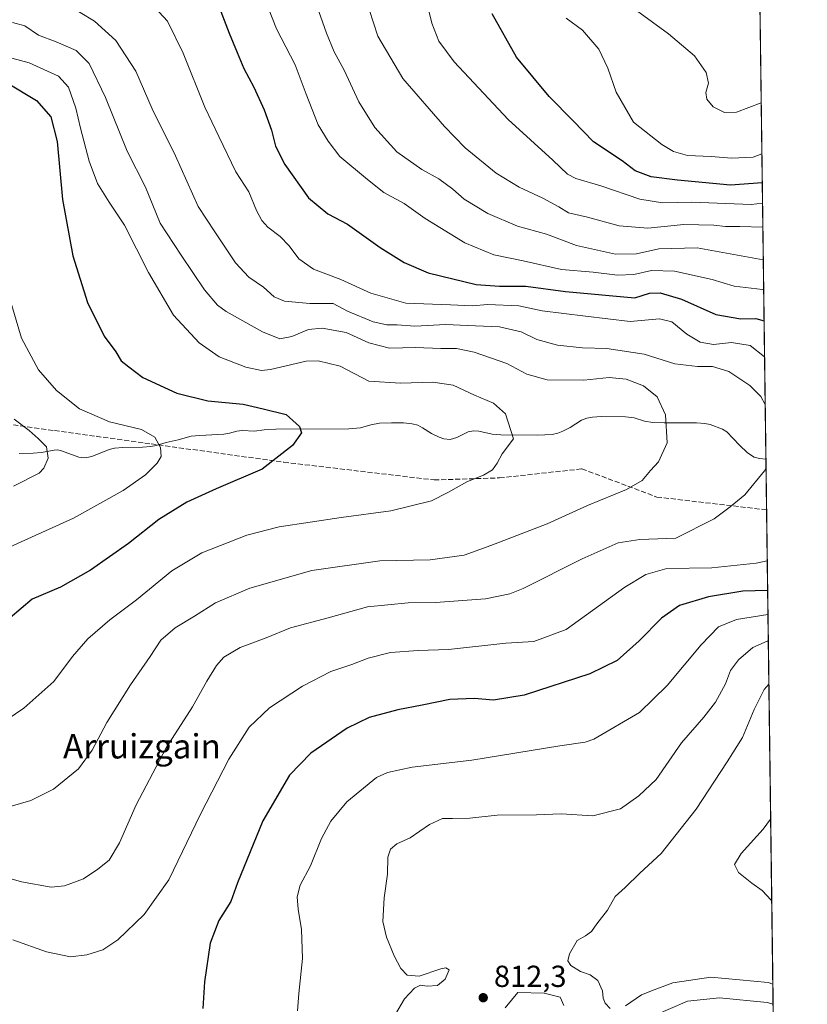
# Model space of a CAD drawing. Units: metres. Extents: x 586543 to 589968, y 4763680 to 4766038.
# Drawn here: x 589709 to 589968, y 4764577 to 4764901 of the extents above; entities that cross this region are included whole.
import ezdxf
from ezdxf.enums import TextEntityAlignment as Align

# ---------------------------------------------------------------- set-up
doc = ezdxf.new("R2010")
doc.units = ezdxf.units.M
doc.header["$MEASUREMENT"] = 0
doc.linetypes.add('DGN Style 3', pattern=[2.307223458686699, 1.648016756204785, -0.6592067024819142])
for name, color, linetype, lineweight in [('Arbolado forestal CxS', 92, 'Continuous', 0), ('Comarca CxS', 21, 'Continuous', 0), ('Comunidad Autónoma CxS', 142, 'Continuous', 0), ('Corriente natural lineal', 142, 'Continuous', 13), ('Curva de nivel maestra', 30, 'Continuous', 30), ('Curva de nivel normal', 30, 'Continuous', 0), ('Entidad de ámbito territorial CxS', 92, 'Continuous', 0), ('Municipio CxS', 4, 'Continuous', 0), ('Provincia CxS', 1, 'Continuous', 0), ('Punto de cota en terreno', 7, 'Continuous', 0), ('Rótulo de punto de cota en terreno', 7, 'Continuous', 0), ('Senda', 7, 'DGN Style 3', 0), ('Texto cartográfico', 7, 'Continuous', 0)]:
    doc.layers.add(name, color=color, linetype=linetype, lineweight=lineweight)
doc.styles.add('Style-Arial', font='txt')

# ---------------------------------------------------------------- blocks, each defined once
blk = doc.blocks.new('*U28')
at = {"layer": 'Arbolado forestal CxS', "color": 92, "linetype": 'Continuous', "lineweight": 0}
blk.add_polyline3d([(589939.7982000001, 4765841.233999999, 673.8784000000014), (589963.3086999999, 4764057.892999999, 741.7425999999978)], dxfattribs=at)
blk = doc.blocks.new('5PATER')
at = {"layer": 'Punto de cota en terreno', "linetype": 'Continuous', "lineweight": 0}
h = blk.add_hatch(color=51, dxfattribs=at)
edge = h.paths.add_edge_path()
edge.add_ellipse((0, 0), major_axis=(-0.1095731443231308, -0.1110710700762829), ratio=0.9994222409660322, start_angle=0, end_angle=360)

msp = doc.modelspace()

# ---------------------------------------------------------------- linework, layer by layer
at = {"layer": 'Arbolado forestal CxS', "color": 92, "linetype": 'Continuous', "lineweight": 0, "extrusion": (-0.000763956027666168, 0.05794799801898579, 0.9983193105899433), "elevation": 276445.4315890352, "flags": 128}
msp.add_lwpolyline([(-652713.4309164785, -4749352.572093953), (-652713.4309164785, -4748525.045094545)], dxfattribs=at)
at = {"layer": 'Arbolado forestal CxS', "color": 92, "linetype": 'Continuous', "lineweight": 0, "extrusion": (-0.00149734017597425, 0.1135681747376186, 0.9935290774099987), "elevation": 541025.5626662205, "flags": 128}
msp.add_lwpolyline([(-652718.3260238804, -4725695.412407537), (-652718.3260238804, -4725678.638919339)], dxfattribs=at)
at = {"layer": 'Arbolado forestal CxS', "color": 92, "linetype": 'Continuous', "lineweight": 0, "extrusion": (0.001238753031653339, -0.09396366740546738, 0.9955748564013865), "elevation": -446193.7976828365, "flags": 128}
msp.add_lwpolyline([(652712.6869004851, 4735574.486183568), (652712.6869004852, 4735280.654518604)], dxfattribs=at)
at = {"layer": 'Comarca CxS', "color": 21, "linetype": 'Continuous', "lineweight": 0, "flags": 128}
msp.add_lwpolyline([(588756.2045445684, 4763708.43905554), (586572.590000662, 4763680.319982324), (586546.1027114633, 4765769.591839119), (586543.260000662, 4765993.819982301), (589937.2100006889, 4766037.559982301), (589956.8876290533, 4764544.950579906), (589967.710000688, 4763724.039982324), (589065.099675085, 4763712.416792735)], close=True, dxfattribs=at)
at = {"layer": 'Comunidad Autónoma CxS', "color": 142, "linetype": 'Continuous', "lineweight": 0, "flags": 128}
msp.add_lwpolyline([(588756.2045445684, 4763708.43905554), (586572.590000662, 4763680.319982324), (586546.1027114633, 4765769.591839119), (586543.260000662, 4765993.819982301), (589937.2100006889, 4766037.559982301), (589956.8876290533, 4764544.950579906), (589967.710000688, 4763724.039982324), (589065.099675085, 4763712.416792735)], close=True, dxfattribs=at)
at = {"layer": 'Corriente natural lineal', "color": 142, "linetype": 'Continuous', "lineweight": 13}
msp.add_polyline3d([(589954.1042, 4764756.083500001, 789.3812000000034), (589951.9993000003, 4764756.261, 789.0319000000018), (589950.2949999999, 4764756.750600001, 788.7560999999987), (589948.0528999995, 4764758.157500001, 788.3366999999998), (589945.3718999998, 4764760.6623, 787.8304000000062), (589941.2226, 4764765.1184, 787.2056000000011), (589939.7865000004, 4764765.920700001, 787.0301000000036), (589935.7786999998, 4764767.4652, 786.4465000000056), (589934.0232999995, 4764767.814099999, 786.192599999995), (589931.2385, 4764768.013300001, 785.8640000000014), (589920.7074999996, 4764768.0262, 784.8044999999984), (589916.9446999999, 4764768.1896, 784.3239999999934), (589914.2527000001, 4764768.629799999, 783.9649000000064), (589910.8230999997, 4764769.618000001, 783.5810999999959), (589907.9480999997, 4764769.951400001, 783.311799999996), (589899.9957999997, 4764770.060900001, 782.7934999999999), (589897.068, 4764769.870800001, 782.5776999999945), (589895.2051999997, 4764769.5296, 782.4456999999966), (589893.5308999997, 4764768.873500001, 782.2639999999956), (589889.7835999997, 4764766.527000001, 781.7516999999935), (589887.3395999996, 4764765.317399999, 781.5163000000031), (589885.7323000003, 4764764.642100001, 781.359500000006), (589883.9028000003, 4764764.226299999, 781.186600000001), (589879.0143999998, 4764763.939200001, 780.7945000000037), (589867.0011, 4764764.063200001, 779.6171999999933), (589864.0843000002, 4764764.289899999, 779.3396999999969), (589859.7665999997, 4764765.266799999, 779.0252999999939), (589858.0005000001, 4764765.378699999, 778.9174000000058), (589856.2653999999, 4764765.066500001, 778.8019999999962), (589852.4776, 4764763.156300001, 778.5288), (589850.3266000003, 4764762.584899999, 778.2792000000045), (589848.2402999997, 4764762.748500001, 778.0427000000054), (589846.6700999998, 4764763.324999999, 777.9171999999963), (589844.2400000002, 4764764.488600001, 777.7749999999943), (589841.2490999997, 4764766.404200001, 777.6429999999964), (589839.6891000001, 4764767.217499999, 777.583700000003), (589837.8844, 4764767.7171, 777.5170000000071), (589834.9948000005, 4764768.0163, 777.410799999998), (589831.0253999997, 4764768.0681, 777.2309999999999), (589827.0854000002, 4764767.883400001, 777.0112999999984), (589824.2652000003, 4764767.4146, 776.7768999999971), (589820.8364000004, 4764766.4209, 776.531799999997), (589816.9846999999, 4764766.0471, 776.238599999997), (589793.0020000003, 4764765.9586, 774.3035999999993), (589789.1982000005, 4764765.7193, 774.107600000003), (589785.9959000006, 4764765.2338, 773.9005999999936), (589781.9758000001, 4764765.534499999, 773.6591000000044), (589780.2130000005, 4764765.308499999, 773.5102000000044), (589777.7500999998, 4764764.615599999, 773.2587999999961), (589775.8994000005, 4764764.292099999, 773.0795000000071), (589768.0466, 4764763.9135, 772.2341000000015), (589765.1715000002, 4764763.6009, 771.7912999999971), (589760.9828000005, 4764762.3914, 770.983600000007), (589757.0197000002, 4764761.608100001, 770.4079999999958), (589753.7483000001, 4764760.604800001, 769.9038), (589752.0018999996, 4764760.2744, 769.6530000000057), (589749.2620000001, 4764760.067299999, 769.3034000000043), (589742.7216999996, 4764759.922, 768.5506000000024), (589739.9905000003, 4764759.676000001, 768.1444999999949), (589738.2618000006, 4764759.288100001, 767.8300000000019), (589732.5462999997, 4764756.987500001, 766.8175000000047), (589730.8739999998, 4764756.582000001, 766.6201000000001), (589729.9892999995, 4764756.532099999, 766.5185999999959), (589728.2347999997, 4764756.7446, 766.313599999994), (589722.6257999997, 4764758.821799999, 765.7587000000058), (589721.2832000004, 4764759.1018, 765.6064000000042), (589720.1506000003, 4764759.082800001, 765.4285999999993), (589716.0177999996, 4764758.2445, 764.6413000000031), (589713.3081, 4764758.0189, 764.153999999995), (589708.6847999999, 4764757.965600001, 763.4636000000029)], dxfattribs=at)
at = {"layer": 'Curva de nivel maestra', "color": 30, "linetype": 'Continuous', "lineweight": 30, "flags": 128}
for points, elevation in [([(589773.3200000003, 4764907.610099999), (589777.7100000001, 4764896.120100001), (589780.3600000005, 4764889.840100001), (589782.4699999997, 4764884.5801), (589785.75, 4764878.380100001), (589789.1799999997, 4764870.9301), (589791.5800000001, 4764864.2501), (589792.9600000001, 4764858.940099999), (589796.0199999996, 4764852.960100001), (589803.8200000003, 4764841.9801), (589810.1100000005, 4764836.7601), (589816.6399999997, 4764833.3201), (589827.3200000003, 4764825.6501), (589835.1799999997, 4764820.7601), (589843.1399999997, 4764817.360099999), (589858.8300000001, 4764813.470100001), (589866.5, 4764812.9301), (589875.2300000004, 4764812.9101), (589888.2199999997, 4764811.220100001), (589910.9800000004, 4764809.130100001), (589915.8300000001, 4764810.640100001), (589919.3099999996, 4764810.7401), (589926.4100000003, 4764808.6501), (589937.6399999997, 4764803.6801), (589945.8200000003, 4764802.210100001), (589950.8200000003, 4764802.3201), (589953.5049999999, 4764801.5307)], 800), ([(589952.9057, 4764846.990700001), (589942.4900000002, 4764846.200099999), (589925.0499999998, 4764847.800100001), (589916.3799999999, 4764848.860099999), (589911.1200000001, 4764850.9001), (589906.8200000003, 4764854.120100001), (589897.4699999997, 4764860.460100001), (589890.7199999997, 4764867.270099999), (589882.9199999999, 4764875.360099999), (589872.1699999999, 4764888.300100001), (589864.0899999999, 4764902.5001)], 825), ([(589704.7400000002, 4764879.800100001), (589714.3700000001, 4764874.030099999), (589719.1200000001, 4764868.6601), (589721.1600000003, 4764860.520099999), (589722.9500000002, 4764841.4801), (589726.3600000005, 4764822.890100001), (589731.1100000005, 4764807.640100001), (589736.6500000004, 4764796.520099999), (589740.4500000002, 4764791.3201), (589742.1900000004, 4764788.4001), (589744.7599999999, 4764786.390100001), (589749.3499999996, 4764782.9301), (589760.5099999999, 4764777.7401), (589770.6900000004, 4764775.2301), (589782.2999999998, 4764774.1801), (589788.9199999999, 4764772.6801), (589796.4000000004, 4764770.780099999), (589800.8200000003, 4764766.870100001), (589801.5199999996, 4764764.720100001), (589798.5, 4764760.550100001), (589788.5099999999, 4764752.7401), (589773.3700000001, 4764746.340100001), (589763.7699999996, 4764741.9801), (589754.5899999999, 4764736.2501), (589744.5599999996, 4764728.380100001), (589732.0800000001, 4764719.5601), (589722.2199999997, 4764714.0001), (589712.9100000003, 4764710.100099999), (589705.6600000003, 4764703.880100001)], 775), ([(589954.6734999996, 4764712.9016), (589946.4900000002, 4764712.700099999), (589935.2400000002, 4764710.870100001), (589925.7199999997, 4764707.940099999), (589919.8300000001, 4764703.770099999), (589912.5, 4764696.340100001), (589905.1699999999, 4764689.9301), (589896.2000000002, 4764685.5101), (589874.6500000004, 4764678.540100001), (589864.54, 4764676.880100001), (589858.1699999999, 4764677.390100001), (589850.1900000004, 4764677.090100001), (589841.1699999999, 4764675.200099999), (589833.1299999999, 4764673.710100001), (589823.7400000002, 4764671.140100001), (589816.5099999999, 4764667.6801), (589804.5099999999, 4764659.4001), (589797.5099999999, 4764652.2401), (589788.7800000003, 4764637.170100001), (589780.4800000004, 4764616.7401), (589778.29, 4764610.630100001), (589774.3499999996, 4764604.4101), (589771.4800000004, 4764596.9901), (589769.5599999996, 4764584.200099999), (589769.0199999996, 4764575.470100001)], 800.0000000000001)]:
    msp.add_lwpolyline(points, dxfattribs=dict(at, elevation=elevation))
at = {"layer": 'Curva de nivel normal', "color": 30, "linetype": 'Continuous', "lineweight": 0, "flags": 128}
for points, elevation in [([(589724.0499999998, 4764905.77), (589733.4199999999, 4764900.08), (589740.4299999997, 4764893.74), (589747.0099999999, 4764883.609999999), (589752.3799999999, 4764871.32), (589760.04, 4764855.859999999), (589767.5199999996, 4764839.130000001), (589772.9500000002, 4764830.82), (589779.75, 4764820.630000001), (589784.1500000004, 4764815.9), (589788.9400000004, 4764812.640000001), (589792.5099999999, 4764809.5), (589795.9000000004, 4764808.07), (589804.2000000002, 4764807.220000001), (589811.8499999996, 4764807.25), (589816.5800000001, 4764804.779999999), (589825.04, 4764801.25), (589829.4600000001, 4764800.300000001), (589832.8600000005, 4764800.26), (589838.6799999997, 4764799.859999999), (589848.9600000001, 4764800.4), (589856.04, 4764799.980000001), (589866.5599999996, 4764799.630000001), (589873.6799999997, 4764797.980000001), (589878.8600000005, 4764795.42), (589885.5800000001, 4764793.550000001), (589893.8200000003, 4764792.699999999), (589901.8700000001, 4764792.42), (589914.04, 4764790.59), (589924.2100000001, 4764787.430000001), (589931.5899999999, 4764786.51), (589936.5800000001, 4764786.600000001), (589941.9400000004, 4764784.869999999), (589948.79, 4764780.33), (589952.4800000004, 4764776.640000001), (589953.8676000005, 4764774.025900001)], 790), ([(589953.6608999996, 4764789.706800001), (589948.9199999999, 4764793.480000001), (589942.8099999996, 4764794.480000001), (589936.8700000001, 4764793.77), (589932.4900000002, 4764794.51), (589928.1299999999, 4764797.199999999), (589923.1600000003, 4764801.26), (589919.1299999999, 4764802.17), (589909.4400000004, 4764801.300000001), (589894.8399999999, 4764803.060000001), (589880.5999999996, 4764804.84), (589872.9000000004, 4764806.550000001), (589862.6799999997, 4764806.930000001), (589857.5800000001, 4764806.51), (589850.4199999999, 4764806.779999999), (589835.79, 4764807.350000001), (589824.2999999998, 4764810.640000001), (589814.4400000004, 4764815.16), (589805.4199999999, 4764818.58), (589800.5999999996, 4764821.949999999), (589797.3799999999, 4764826.26), (589794.4299999997, 4764829.310000001), (589790.4199999999, 4764832.390000001), (589788.4400000004, 4764834.529999999), (589786.7199999997, 4764837.83), (589784.2000000002, 4764843.949999999), (589779.9100000003, 4764850.539999999), (589774.2999999998, 4764862.180000001), (589769.6799999997, 4764871.800000001), (589762.5999999996, 4764889.58), (589757.3799999999, 4764900.119999999), (589751.8399999999, 4764906.15)], 795), ([(589789.3899999997, 4764907.480000001), (589793.25, 4764897.57), (589799.4000000004, 4764885.720000001), (589802.9600000001, 4764876.08), (589806.9299999997, 4764866.050000001), (589810.2300000004, 4764860.67), (589814.0999999996, 4764855.640000001), (589823.1600000003, 4764848.039999999), (589828.5599999996, 4764843.77), (589835.2400000002, 4764840.119999999), (589842.1500000004, 4764835.25), (589855.0999999996, 4764827.25), (589864.6699999999, 4764823.310000001), (589874.3499999996, 4764821.279999999), (589886.9100000003, 4764818.460000001), (589897.3499999996, 4764817.57), (589905.3399999999, 4764816.539999999), (589910.75, 4764816.810000001), (589916.4600000001, 4764818.09), (589924.0300000003, 4764817.880000001), (589936.4699999997, 4764815.119999999), (589943.7100000001, 4764812.970000001), (589952.9500000002, 4764811.84), (589953.3705000002, 4764811.732000001)], 805), ([(589953.2399000004, 4764821.645199999), (589931.5599999996, 4764825.539999999), (589918.9299999997, 4764825.24), (589911.5700000003, 4764823.560000001), (589904.7000000002, 4764823.5), (589891.8099999996, 4764826.369999999), (589881.9699999997, 4764830.029999999), (589872.4400000004, 4764832.699999999), (589862.7000000002, 4764836.84), (589854.9199999999, 4764841.600000001), (589851.2300000004, 4764844.9), (589846.5899999999, 4764848.220000001), (589841.0199999996, 4764851.34), (589832.7999999998, 4764857.130000001), (589825.5999999996, 4764865.16), (589820.3200000003, 4764873.58), (589815.4400000004, 4764883.99), (589812.1900000004, 4764890.060000001), (589809.6600000003, 4764896.100000001), (589805.8600000005, 4764907.02)], 810), ([(589842.3300000001, 4764907.560000001), (589844.2999999998, 4764899.380000001), (589846.5800000001, 4764893.51), (589851.6600000003, 4764886.720000001), (589869.4100000003, 4764867.74), (589884.1200000001, 4764854.350000001), (589888.9000000004, 4764849.789999999), (589891.5999999996, 4764848.380000001), (589899.7999999998, 4764845.99), (589912.6699999999, 4764841.560000001), (589920.1500000004, 4764840.41), (589929.75, 4764840.560000001), (589949.3099999996, 4764839.82), (589952.9951, 4764840.213500001)], 820), ([(589906.3099999996, 4764907.5), (589922.0800000001, 4764895.980000001), (589930.5999999996, 4764888.689999999), (589934.5099999999, 4764883.230000001), (589935.2699999996, 4764879.710000001), (589934.4000000004, 4764876.609999999), (589934.7100000001, 4764874.439999999), (589936.8200000003, 4764871.949999999), (589940.5, 4764870.100000001), (589944.4900000002, 4764870.180000001), (589952.5597999999, 4764873.226700001)], 835), ([(589823.6799999997, 4764903.880000001), (589826.6100000005, 4764895.199999999), (589834.7400000002, 4764881.210000001), (589848.5, 4764865.51), (589855.25, 4764858.470000001), (589865.4600000001, 4764850.15), (589873.0199999996, 4764845.460000001), (589880.8099999996, 4764841.859999999), (589886.0199999996, 4764839.029999999), (589889.2599999999, 4764837.08), (589895.5199999996, 4764835.600000001), (589905.8300000001, 4764832.789999999), (589915.3300000001, 4764832.050000001), (589927.1500000004, 4764833.24), (589937, 4764833.050000001), (589940.8499999996, 4764832.600000001), (589945.5700000003, 4764832.619999999), (589953.0992000002, 4764832.3134)], 815), ([(589706.5199999996, 4764899.65), (589710.5800000001, 4764898.539999999), (589715.0700000003, 4764895.470000001), (589720.8399999999, 4764893.300000001), (589727.3899999997, 4764890.4), (589731.6600000003, 4764886.180000001), (589737.0300000003, 4764875), (589744.1900000004, 4764857.380000001), (589750.1799999997, 4764845.539999999), (589755.04, 4764833.720000001), (589761.9000000004, 4764823.16), (589769.5499999998, 4764811.76), (589773.8200000003, 4764806.75), (589776.7000000002, 4764804.58), (589788.6100000005, 4764797.92), (589794.3799999999, 4764795.65), (589798.29, 4764796.359999999), (589803.8099999996, 4764798.720000001), (589808.2599999999, 4764799.15), (589816.1500000004, 4764797.720000001), (589823.5599999996, 4764794.359999999), (589830.3799999999, 4764792.59), (589838.9000000004, 4764792.77), (589847.25, 4764792.470000001), (589852.4199999999, 4764792.5), (589858.1699999999, 4764791.24), (589869, 4764787.5), (589875.5099999999, 4764784.029999999), (589882.1699999999, 4764782.199999999), (589894.2699999996, 4764782.02), (589902.5800000001, 4764782.880000001), (589908.2000000002, 4764782.41), (589913.8899999997, 4764780.189999999), (589918.3899999997, 4764776.609999999), (589921.0599999996, 4764770.619999999), (589921.6299999999, 4764761.480000001), (589918.7800000003, 4764755.230000001), (589916.1200000001, 4764752.359999999), (589913.4199999999, 4764749.060000001), (589908.3200000003, 4764746.07), (589895.5, 4764740.859999999), (589882.1600000003, 4764734.800000001), (589863.7400000002, 4764727.74), (589854.9500000002, 4764724.49), (589843.7800000003, 4764723.02), (589827.1799999997, 4764722.67), (589804.8399999999, 4764719.430000001), (589784.5099999999, 4764713.720000001), (589773.1799999997, 4764708.810000001), (589766.3499999996, 4764704.449999999), (589759.9299999997, 4764700.66), (589755.2800000003, 4764696.59), (589751.7400000002, 4764691.16), (589745.2199999997, 4764681.92), (589737.5199999996, 4764669.550000001), (589732.6799999997, 4764660.359999999), (589728.1500000004, 4764654.230000001), (589719.9100000003, 4764647.560000001), (589712.4800000004, 4764643.83), (589705.75, 4764641.83)], 785), ([(589888.4900000002, 4764901.029999999), (589893.8200000003, 4764897.16), (589899.1699999999, 4764890.930000001), (589902.1100000005, 4764884.59), (589904.9100000003, 4764876.77), (589910.6299999999, 4764866.84), (589919.8700000001, 4764859.560000001), (589923.6900000004, 4764857.220000001), (589928.3300000001, 4764855.890000001), (589936.1600000003, 4764855.609999999), (589942.8200000003, 4764855.050000001), (589949.9000000004, 4764855.380000001), (589952.7811000004, 4764856.441500001)], 830), ([(589698.8499999996, 4764889.880000001), (589711.9699999997, 4764886.42), (589721.6500000004, 4764881.970000001), (589724.8399999999, 4764878.359999999), (589727.29, 4764871.470000001), (589728.7999999998, 4764864.890000001), (589731.7000000002, 4764854.01), (589734.4500000002, 4764846.67), (589738.2400000002, 4764840.609999999), (589743.2599999999, 4764833.060000001), (589751.1500000004, 4764817.480000001), (589759.4400000004, 4764803.480000001), (589767.8099999996, 4764794.289999999), (589774.4500000002, 4764789.75), (589783.1200000001, 4764786.33), (589788.3499999996, 4764785.26), (589791.3099999996, 4764785.52), (589802.9900000002, 4764788.32), (589806.9400000004, 4764788.430000001), (589814.1399999997, 4764786.609999999), (589823.5599999996, 4764781.77), (589833.9699999997, 4764781.08), (589844.6500000004, 4764781.449999999), (589851.3200000003, 4764780.42), (589858.3399999999, 4764777.140000001), (589864.5700000003, 4764774.449999999), (589868.4800000004, 4764770.939999999), (589871.1399999997, 4764762.720000001), (589867.4100000003, 4764757.850000001), (589865.79, 4764754.789999999), (589864.2599999999, 4764752.59), (589861.2699999996, 4764750.779999999), (589856.0499999998, 4764748.75), (589849.5899999999, 4764745.140000001), (589844.1799999997, 4764742.359999999), (589830.8099999996, 4764739.140000001), (589814.5, 4764736.949999999), (589794.0800000001, 4764733.810000001), (589783.4800000004, 4764731.109999999), (589768.6699999999, 4764725.25), (589758.8099999996, 4764719.380000001), (589747.2400000002, 4764709.850000001), (589738.4800000004, 4764703.220000001), (589731.2300000004, 4764697.060000001), (589726.2000000002, 4764691.24), (589720.0199999996, 4764682.939999999), (589710.1799999997, 4764674.189999999), (589696.6799999997, 4764665.15)], 780), ([(589703.5300000003, 4764726.300000001), (589726.5199999996, 4764736.680000001), (589742.8399999999, 4764745.789999999), (589750.1799999997, 4764750.960000001), (589754.0099999999, 4764754.82), (589755.3399999999, 4764757), (589755.1600000003, 4764759.880000001), (589753.2100000001, 4764763.27), (589748.8700000001, 4764765.789999999), (589738.3499999996, 4764768.4), (589728.4699999997, 4764772.66), (589720.9100000003, 4764778.65), (589714.9800000004, 4764785.480000001), (589709.4000000004, 4764795.84), (589705.3600000005, 4764809.560000001)], 770), ([(589706.7800000003, 4764747.15), (589715.2000000002, 4764751.449999999), (589716.7999999998, 4764753.130000001), (589718.1600000003, 4764756.430000001), (589717.6600000003, 4764760.180000001), (589714.8799999999, 4764762.84), (589711.9100000003, 4764765.49), (589707.0099999999, 4764769.27)], 765), ([(589954.1408000002, 4764753.3071), (589953.6600000003, 4764752.289999999), (589947.1299999999, 4764744.4), (589942.4000000004, 4764740.439999999), (589937.1399999997, 4764736.51), (589924.5, 4764730.08), (589912.6699999999, 4764729.689999999), (589905.5199999996, 4764728.529999999), (589893.7000000002, 4764723.310000001), (589874.3700000001, 4764713.59), (589869.8899999997, 4764711.76), (589861.9800000004, 4764710.199999999), (589845.5, 4764708.939999999), (589836.5099999999, 4764708.890000001), (589823.1799999997, 4764707.52), (589810.1799999997, 4764703.930000001), (589797.8399999999, 4764700.58), (589789.8399999999, 4764697.300000001), (589781.3200000003, 4764694.189999999), (589775.9699999997, 4764690.99), (589773.4800000004, 4764688.220000001), (589770.3799999999, 4764683.119999999), (589765.6500000004, 4764674.66), (589757, 4764661.180000001), (589747.1799999997, 4764642.4), (589741.6100000005, 4764629.92), (589738.2999999998, 4764624.220000001), (589734.5199999996, 4764621.25), (589729.8499999996, 4764618.140000001), (589723.5199999996, 4764615.77), (589719.1600000003, 4764615.380000001), (589709.4000000004, 4764617.08), (589695.2800000003, 4764621.119999999)], 790.0000000000001), ([(589706.6399999997, 4764598), (589717.7000000002, 4764594.08), (589725.4900000002, 4764592.5), (589730.9100000003, 4764593.119999999), (589736.1200000001, 4764594.730000001), (589741.0999999996, 4764598.060000001), (589749.7699999996, 4764606.41), (589757.8499999996, 4764617.74), (589768.2599999999, 4764639.4), (589777.5599999996, 4764657.430000001), (589784.2800000003, 4764668.02), (589790.9000000004, 4764674.350000001), (589801.8399999999, 4764681.4), (589811.1200000001, 4764686.24), (589818.0599999996, 4764688.600000001), (589823.3899999997, 4764690.699999999), (589830.7300000004, 4764692.5), (589839.79, 4764693.17), (589849.7800000003, 4764693.550000001), (589868.6200000001, 4764695.619999999), (589877.7800000003, 4764696.100000001), (589888.5, 4764700.119999999), (589907.7000000002, 4764713.949999999), (589914.6100000005, 4764718.180000001), (589921.54, 4764720.17), (589936.3099999996, 4764720.300000001), (589950.8799999999, 4764721.850000001), (589954.5448000003, 4764722.658700001)], 795), ([(589954.7779000001, 4764704.976399999), (589944.4900000002, 4764703.4), (589938.5, 4764700.949999999), (589932.8300000001, 4764695.050000001), (589921.6699999999, 4764681.699999999), (589912.5099999999, 4764672.82), (589897.5800000001, 4764664.01), (589894.75, 4764663.029999999), (589886.4100000003, 4764661.859999999), (589857.4500000002, 4764657.08), (589837.8399999999, 4764654.810000001), (589829.6900000004, 4764653.109999999), (589826.0800000001, 4764651.449999999), (589816.3799999999, 4764643.41), (589811.1299999999, 4764637.039999999), (589808.0700000003, 4764631.390000001), (589804.4699999997, 4764622.390000001), (589801.0800000001, 4764616.060000001), (589800.0499999998, 4764612.17), (589800.3499999996, 4764608.16), (589801.4800000004, 4764601.49), (589801.7699999996, 4764591.930000001), (589800.5999999996, 4764580.41), (589800.1699999999, 4764574.74)], 805.0000000000001), ([(589832.3700000001, 4764573.59), (589835.2999999998, 4764578.699999999), (589838.5899999999, 4764582.17), (589840.5599999996, 4764583.130000001), (589842.7800000003, 4764582.779999999), (589846.1799999997, 4764583.029999999), (589848.6399999997, 4764585.060000001), (589850.0300000003, 4764588.15), (589848.8700000001, 4764588.810000001), (589847.2999999998, 4764588.470000001), (589840.1399999997, 4764586.119999999), (589836.25, 4764586.480000001), (589834.0800000001, 4764588.640000001), (589831.8799999999, 4764592.77), (589829.3700000001, 4764598.930000001), (589828.1699999999, 4764604.060000001), (589828.6500000004, 4764611.869999999), (589829.7300000004, 4764619.630000001), (589829.79, 4764625.210000001), (589830.6799999997, 4764627.869999999), (589832.8399999999, 4764629.640000001), (589837.1299999999, 4764631.550000001), (589843.5800000001, 4764636), (589847.8600000005, 4764637.99), (589851.0999999996, 4764637.9), (589856.8300000001, 4764638.100000001), (589865.8300000001, 4764639.060000001), (589878.7000000002, 4764639.189999999), (589886.8499999996, 4764639.460000001), (589897.2699999996, 4764638.779999999), (589906.29, 4764641.109999999), (589912.3700000001, 4764645.369999999), (589918.0800000001, 4764650.779999999), (589926.3099999996, 4764662.779999999), (589933.6600000003, 4764671.230000001), (589937.5800000001, 4764676.220000001), (589940.7800000003, 4764682.220000001), (589942.4600000001, 4764686.59), (589945.0599999996, 4764690.16), (589949.8300000001, 4764694.17), (589954.5499999998, 4764696.189999999), (589954.8931999998, 4764696.232200001)], 810), ([(589955.0791999997, 4764682.127800001), (589953.54, 4764680.369999999), (589950.2199999997, 4764673.77), (589946.4600000001, 4764664.600000001), (589941.3300000001, 4764656.58), (589931.1900000004, 4764641.039999999), (589919.6699999999, 4764626.449999999), (589912.6699999999, 4764619.91), (589907.8300000001, 4764615.289999999), (589904.5800000001, 4764612.26), (589902.04, 4764607.810000001), (589898.5099999999, 4764603.26), (589896.7999999998, 4764600.800000001), (589894.7800000003, 4764599.32), (589892.1100000005, 4764597.800000001), (589889.5800000001, 4764593.449999999), (589888.9699999997, 4764591.109999999), (589890.04, 4764589.619999999), (589893.1299999999, 4764587.680000001), (589896.3499999996, 4764586.49), (589898.8099999996, 4764584.699999999), (589900.3799999999, 4764581.300000001), (589900.5899999999, 4764578.880000001), (589901.3099999996, 4764577.230000001), (589902.9199999999, 4764575.5)], 815), ([(589955.664, 4764637.764900001), (589953.2199999997, 4764634.439999999), (589945.9199999999, 4764626.470000001), (589943.7699999996, 4764622.800000001), (589945.0499999998, 4764620.140000001), (589949.4600000001, 4764616.66), (589952.8399999999, 4764614.310000001), (589955.7800000003, 4764611.07), (589956.0191000003, 4764610.8345)], 820), ([(589908.0099999999, 4764576.369999999), (589913.2400000002, 4764579.980000001), (589917.3799999999, 4764581.600000001), (589923.5599999996, 4764583.869999999), (589936.0499999998, 4764585.76), (589954.7999999998, 4764583.980000001), (589956.3793000003, 4764583.517200001)], 815), ([(589887.7100000001, 4764576.449999999), (589886.5199999996, 4764579.180000001), (589881.2000000002, 4764580.550000001), (589872.54, 4764580.74), (589868.3600000005, 4764575.74)], 810), ([(589956.4671999998, 4764576.840500001), (589954.4900000002, 4764577.439999999), (589938.8300000001, 4764579.02), (589928.3799999999, 4764577.850000001), (589917.2100000001, 4764573.08)], 810)]:
    msp.add_lwpolyline(points, dxfattribs=dict(at, elevation=elevation))
at = {"layer": 'Entidad de ámbito territorial CxS', "color": 92, "linetype": 'Continuous', "lineweight": 0, "flags": 128}
msp.add_lwpolyline([(586543.260000662, 4765993.819982301), (589937.2100006889, 4766037.559982301), (589956.8876290533, 4764544.950579906)], dxfattribs=at)
at = {"layer": 'Municipio CxS', "color": 4, "linetype": 'Continuous', "lineweight": 0, "flags": 128}
msp.add_lwpolyline([(586543.260000662, 4765993.819982301), (589937.2100006889, 4766037.559982301), (589956.8876290533, 4764544.950579906)], dxfattribs=at)
at = {"layer": 'Provincia CxS', "color": 1, "linetype": 'Continuous', "lineweight": 0, "flags": 128}
msp.add_lwpolyline([(588756.2045445684, 4763708.43905554), (586572.590000662, 4763680.319982324), (586546.1027114633, 4765769.591839119), (586543.260000662, 4765993.819982301), (589937.2100006889, 4766037.559982301), (589956.8876290533, 4764544.950579906), (589967.710000688, 4763724.039982324), (589065.099675085, 4763712.416792735)], close=True, dxfattribs=at)
at = {"layer": 'Senda', "color": 7, "linetype": 'DGN Style 3', "lineweight": 0}
msp.add_polyline3d([(589446.6788999997, 4764914.1965, 729.7762999999978), (589448.3743000003, 4764912.226100001, 727.192200000005), (589463.5878999997, 4764895.6897, 746.4260000000068), (589483.4316999996, 4764884.444700001, 749.8665000000037), (589506.2518999996, 4764868.2391, 743.210500000001), (589526.0957000004, 4764856.9943, 738.8111000000063), (589556.1920999996, 4764848.395300001, 742.1364999999934), (589576.0358999996, 4764837.481100001, 746.6395000000048), (589596.8718999998, 4764826.567100001, 761.7703000000038), (589642.0365000004, 4764807.080499999, 761.4771999999939), (589676.3515, 4764790.103499999, 781.2528000000021), (589697.6152999997, 4764768.6128, 789.6643999999943), (589720.3169999998, 4764765.481500001, 795.607999999993), (589752.0472999997, 4764761.104800001, 788.0280999999959), (589795.7033000002, 4764755.0832, 800.5593999999984), (589845.0356999999, 4764749.251800001, 800.9796000000061), (589866.5886000004, 4764749.9165, 810.7051999999967), (589893.6508999999, 4764752.893300001, 799.8184000000037), (589918.2504000004, 4764743.6314, 815.8745999999956), (589954.3239000002, 4764739.42, 818.498000000007)], dxfattribs=at)

# ---------------------------------------------------------------- block references
at = {"layer": 'Arbolado forestal CxS', "color": 92, "linetype": 'Continuous', "lineweight": 0}
msp.add_blockref('*U28', (0, 0), dxfattribs=at)
at = {"layer": 'Punto de cota en terreno', "color": 7, "linetype": 'Continuous', "lineweight": 0, "xscale": 10, "yscale": 10, "zscale": 10}
msp.add_blockref('5PATER', (589861.2000000002, 4764579.02, 812.3000000000029), dxfattribs=at)

# ---------------------------------------------------------------- texts
at = {"layer": 'Rótulo de punto de cota en terreno', "color": 7, "linetype": 'Continuous', "lineweight": 0, "style": 'Style-Arial'}
msp.add_text('812,3', height=7.000000000000002, dxfattribs=at).set_placement((589864.7278000005, 4764582.547800001))
at = {"layer": 'Texto cartográfico', "color": 7, "linetype": 'Continuous', "lineweight": 0, "style": 'Style-Arial'}
msp.add_text('Arruizgain', height=8, dxfattribs=at).set_placement((589749.0232890245, 4764661.670150001), align=Align.MIDDLE_CENTER)

doc.saveas('drawing.dxf')
